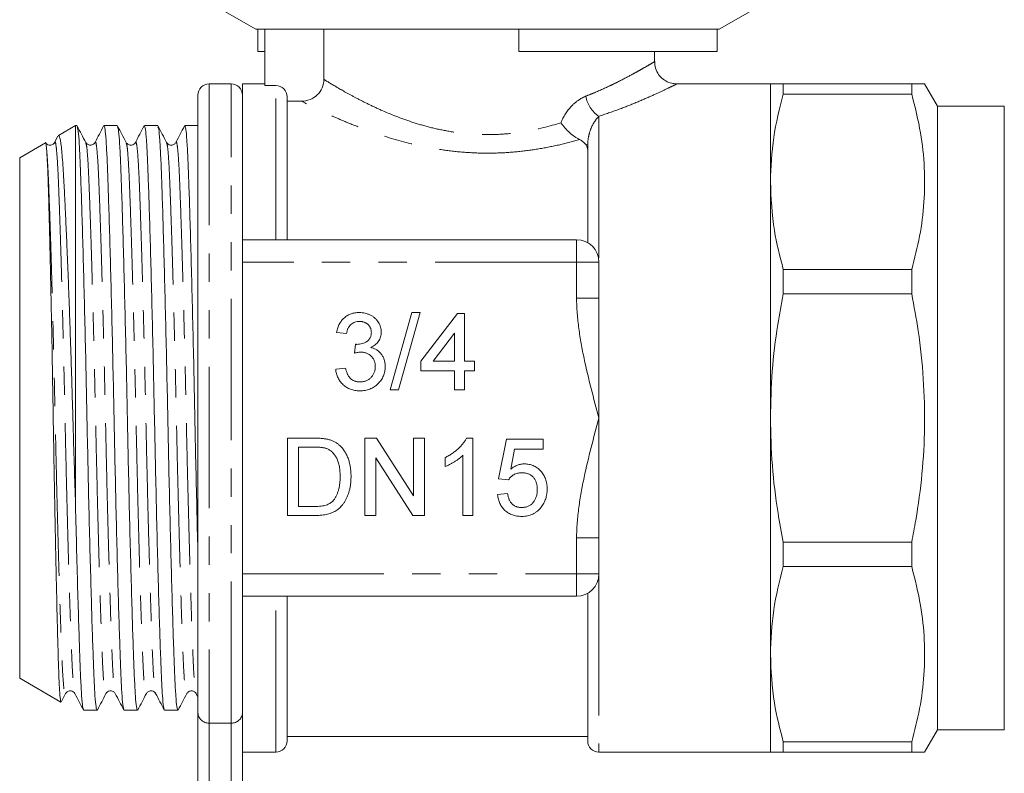
# Model space of a CAD drawing. Units: millimetres. Extents: x 179 to 228, y 95 to 287.
# Drawn here: x 183 to 228, y 233 to 267 of the extents above; entities that cross this region are included whole.
import ezdxf

# ---------------------------------------------------------------- set-up
doc = ezdxf.new("R2010")
doc.units = ezdxf.units.MM
doc.linetypes.add('PHANTOM', pattern=[12.7, 6.35, -1.27, 1.27, -1.27, 1.27, -1.27])

msp = doc.modelspace()

# ---------------------------------------------------------------- linework, layer by layer
at = {"color": 7, "linetype": 'Continuous', "lineweight": 15}
for p, q in [((192.409, 267.482), (193.909, 266.616)), ((214.709, 266.616), (216.209, 267.482)), ((205.709, 266.616), (193.909, 266.616)), ((194.004, 265.616), (194.004, 266.616)), ((194.309, 264.091), (194.309, 266.616)), ((196.961, 264.371), (196.961, 266.616)), ((214.615, 266.616), (205.709, 266.616)), ((205.709, 265.616), (205.709, 266.616)), ((214.709, 266.616), (214.615, 266.616)), ((214.615, 265.616), (214.615, 266.616)), ((194.309, 265.616), (194.004, 265.616)), ((214.615, 265.616), (205.709, 265.616)), ((211.809, 265.166), (211.809, 265.616)), ((192.809, 264.166), (191.809, 264.166)), ((194.309, 264.166), (193.309, 264.166)), ((193.309, 257.166), (193.309, 264.166)), ((194.809, 264.091), (194.309, 264.091)), ((217.009, 264.166), (212.779, 264.166)), ((217.009, 259.772), (217.009, 264.166)), ((217.009, 264.166), (217.009, 234.166)), ((217.587, 263.709), (217.587, 264.166)), ((217.587, 264.166), (223.355, 264.166)), ((223.355, 263.709), (223.355, 264.166)), ((224.509, 263.166), (223.932, 264.166)), ((191.309, 235.927), (191.309, 263.666)), ((195.309, 263.588), (195.309, 257.166)), ((223.355, 263.709), (217.587, 263.709)), ((195.309, 263.387), (195.962, 263.387)), ((227.509, 263.166), (224.509, 263.166)), ((224.509, 249.166), (224.509, 263.166)), ((227.509, 263.166), (227.509, 235.166)), ((185.809, 262.291), (185.047, 261.85)), ((185.877, 262.291), (185.809, 262.291)), ((185.809, 245.521), (185.809, 262.291)), ((187.691, 262.291), (187.091, 262.291)), ((189.505, 262.291), (188.905, 262.291)), ((191.309, 262.291), (190.719, 262.291)), ((185.025, 261.82), (184.878, 261.538)), ((185.045, 261.849), (185.03, 261.817)), ((184.467, 261.516), (183.309, 260.847)), ((188.505, 261.501), (188.507, 261.508)), ((208.809, 257.032), (208.809, 261.423)), ((183.309, 249.166), (183.309, 260.847)), ((217.009, 249.166), (217.009, 259.772)), ((193.309, 257.166), (208.309, 257.166)), ((193.309, 257.166), (193.309, 256.166)), ((193.309, 256.166), (193.309, 242.166)), ((209.309, 256.166), (209.309, 254.551)), ((217.587, 255.835), (223.355, 255.835)), ((217.587, 254.734), (217.587, 255.835)), ((223.355, 254.734), (223.355, 255.835)), ((223.355, 254.734), (217.587, 254.734)), ((209.309, 254.551), (209.309, 249.166)), ((199.94, 250.431), (200.918, 253.9)), ((201.286, 253.9), (200.307, 250.431)), ((200.918, 253.9), (201.286, 253.9)), ((201.318, 251.721), (202.964, 253.856)), ((202.964, 253.856), (203.275, 253.856)), ((203.275, 253.856), (203.275, 251.721)), ((197.983, 252.966), (197.538, 253.011)), ((202.83, 252.97), (201.867, 251.721)), ((202.83, 251.721), (202.83, 252.97)), ((198.334, 252.077), (198.38, 252.477)), ((201.318, 251.276), (201.318, 251.721)), ((201.867, 251.721), (202.83, 251.721)), ((203.275, 251.721), (203.72, 251.721)), ((203.72, 251.721), (203.72, 251.276)), ((197.494, 251.365), (197.938, 251.41)), ((202.83, 251.276), (201.318, 251.276)), ((202.83, 250.431), (202.83, 251.276)), ((203.72, 251.276), (203.275, 251.276)), ((203.275, 251.276), (203.275, 250.431)), ((200.307, 250.431), (199.94, 250.431)), ((203.275, 250.431), (202.83, 250.431)), ((183.309, 237.484), (183.309, 249.166)), ((209.309, 249.166), (209.309, 243.781)), ((217.009, 238.559), (217.009, 249.166)), ((224.509, 235.166), (224.509, 249.166)), ((195.337, 248.261), (196.523, 248.261)), ((195.337, 244.792), (195.337, 248.261)), ((198.806, 248.261), (199.323, 248.261)), ((198.806, 244.792), (198.806, 248.261)), ((199.323, 248.261), (200.985, 245.672)), ((200.985, 248.261), (201.474, 248.261)), ((200.985, 245.672), (200.985, 248.261)), ((201.474, 248.261), (201.474, 244.792)), ((203.367, 248.261), (203.653, 248.261)), ((203.653, 248.261), (203.653, 244.792)), ((204.809, 246.437), (205.165, 248.216)), ((205.165, 248.216), (206.811, 248.216)), ((206.811, 248.216), (206.811, 247.771)), ((196.529, 247.86), (195.826, 247.86)), ((195.826, 247.86), (195.826, 245.192)), ((205.529, 247.771), (205.352, 246.873)), ((206.811, 247.771), (205.529, 247.771)), ((200.957, 244.792), (199.295, 247.38)), ((199.295, 247.38), (199.295, 244.792)), ((202.408, 246.983), (202.408, 247.393)), ((203.208, 244.792), (203.208, 247.495)), ((205.254, 246.393), (204.809, 246.437)), ((204.765, 245.726), (205.21, 245.77)), ((195.826, 245.192), (196.541, 245.192)), ((196.579, 244.792), (195.337, 244.792)), ((199.295, 244.792), (198.806, 244.792)), ((201.474, 244.792), (200.957, 244.792)), ((203.653, 244.792), (203.208, 244.792)), ((209.309, 243.781), (209.309, 242.166)), ((217.587, 243.598), (223.355, 243.598)), ((217.587, 242.496), (217.587, 243.598)), ((223.355, 242.496), (223.355, 243.598)), ((223.355, 242.496), (217.587, 242.496)), ((193.309, 242.166), (193.309, 241.166)), ((208.309, 241.166), (193.309, 241.166)), ((193.309, 234.827), (193.309, 241.166)), ((195.309, 241.166), (195.309, 234.666)), ((208.809, 234.666), (208.809, 241.3)), ((217.009, 234.166), (217.009, 238.559)), ((183.309, 237.484), (185.163, 236.414)), ((185.179, 236.43), (185.369, 236.795)), ((187.598, 236.829), (187.6, 236.824)), ((189.412, 236.83), (189.414, 236.824)), ((191.228, 236.793), (191.309, 236.636)), ((186.184, 236.041), (186.784, 236.041)), ((187.998, 236.041), (188.598, 236.041)), ((189.812, 236.041), (190.412, 236.041)), ((191.309, 231.818), (191.309, 235.927)), ((223.932, 234.166), (224.509, 235.166)), ((224.509, 235.166), (227.509, 235.166)), ((193.309, 234.827), (193.309, 231.818)), ((195.309, 234.866), (208.809, 234.866)), ((217.587, 234.622), (223.355, 234.622)), ((217.587, 234.166), (217.587, 234.622)), ((223.355, 234.166), (223.355, 234.622)), ((193.309, 234.166), (194.809, 234.166)), ((209.309, 234.166), (217.009, 234.166)), ((223.355, 234.166), (217.587, 234.166))]:
    msp.add_line(p, q, dxfattribs=at)
at = {"color": 8, "linetype": 'PHANTOM', "lineweight": 0}
for p, q in [((191.809, 264.166), (191.809, 235.47)), ((192.809, 235.47), (192.809, 264.166)), ((194.809, 257.166), (194.809, 264.091)), ((209.309, 262.711), (209.309, 256.166)), ((208.734, 261.423), (208.809, 261.423)), ((208.309, 256.166), (208.309, 257.166)), ((208.309, 256.166), (193.309, 256.166)), ((208.309, 254.551), (208.309, 256.166)), ((209.309, 256.166), (208.309, 256.166)), ((209.309, 254.551), (208.309, 254.551)), ((208.309, 242.166), (208.309, 243.781)), ((209.309, 243.781), (208.309, 243.781)), ((193.309, 242.166), (208.309, 242.166)), ((208.309, 241.166), (208.309, 242.166)), ((208.309, 242.166), (209.309, 242.166)), ((209.309, 242.166), (209.309, 234.166)), ((194.809, 234.166), (194.809, 241.166)), ((191.809, 235.47), (192.809, 235.47)), ((191.809, 235.47), (191.809, 231.818)), ((192.809, 231.818), (192.809, 235.47))]:
    msp.add_line(p, q, dxfattribs=at)
at = {"color": 7, "linetype": 'Continuous', "lineweight": 15}
for centre, radius, start, end in [((191.809, 263.666), 0.5, 90, 180), ((192.809, 263.666), 0.5, 0, 90), ((208.309, 256.166), 1, 0, 90), ((208.309, 242.166), 1, 270, 0), ((194.809, 234.666), 0.5, 270, 0), ((209.309, 234.666), 0.5, 180, 270)]:
    msp.add_arc(centre, radius, start, end, dxfattribs=at)
at = {"color": 8, "linetype": 'PHANTOM', "lineweight": 0}
for centre, radius, start, end in [((210.082, 263.857), 1.383, 190.1411, 236.0205), ((191.789, 235.95), 0.48, 182.7214, 272.4846), ((192.83, 235.95), 0.48, 267.5154, 357.2786)]:
    msp.add_arc(centre, radius, start, end, dxfattribs=at)
for points, knots in [([(208.721, 263.614), (208.851, 263.666), (209.242, 263.823), (209.717, 264.04), (210.281, 264.313), (210.693, 264.529), (211.049, 264.725), (211.352, 264.895), (211.638, 265.063), (211.778, 265.147), (211.818, 265.171), (211.809, 265.166), (211.809, 265.166)], [0, 0, 0, 0, 0.070591, 0.213093, 0.285086, 0.443796, 0.524098, 0.605363, 0.759256, 0.916407, 0.999875, 1, 1, 1, 1]), ([(196.961, 264.371), (197.078, 264.298), (197.26, 264.186), (197.617, 263.977), (197.751, 263.899), (198.044, 263.734), (198.202, 263.647), (198.542, 263.467), (198.723, 263.374), (199.11, 263.185), (199.315, 263.088), (199.956, 262.803), (200.418, 262.619), (201.171, 262.372), (201.434, 262.295), (201.97, 262.157), (202.244, 262.097), (202.804, 261.997), (203.093, 261.958), (203.676, 261.903), (204.258, 261.875), (204.841, 261.897), (205.423, 261.946), (205.714, 261.983), (206.557, 262.125), (207.091, 262.26), (207.602, 262.423)], [0, 0, 0, 0, 0.125, 0.125, 0.1875, 0.1875, 0.25, 0.25, 0.3125, 0.3125, 0.375, 0.375, 0.5, 0.5, 0.5625, 0.5625, 0.625, 0.625, 0.6875, 0.6875, 0.75, 0.8125, 0.8125, 0.875, 0.875, 1, 1, 1, 1]), ([(212.779, 264.151), (212.786, 264.154), (212.804, 264.163), (212.608, 264.066), (212.233, 263.884), (211.668, 263.622), (210.973, 263.323), (210.185, 263.008), (209.603, 262.811), (209.309, 262.711)], [0, 0, 0, 0, 0.082719, 0.234728, 0.3914, 0.549411, 0.711405, 0.854541, 1, 1, 1, 1]), ([(207.602, 262.423), (207.717, 262.7), (207.878, 262.951), (208.166, 263.259), (208.271, 263.351), (208.489, 263.505), (208.603, 263.568), (208.721, 263.614)], [0, 0, 0, 0, 0.5, 0.5, 0.75, 0.75, 1, 1, 1, 1]), ([(208.443, 261.668), (208.155, 261.585), (207.855, 261.506), (207.245, 261.365), (206.933, 261.303), (206.298, 261.197), (205.974, 261.153), (205.312, 261.089), (204.978, 261.068), (204.313, 261.052), (203.981, 261.056), (203.317, 261.088), (202.982, 261.117), (202.328, 261.195), (202.008, 261.245), (201.379, 261.364), (201.069, 261.433), (200.168, 261.658), (199.611, 261.833), (198.834, 262.108), (198.584, 262.203), (198.11, 262.391), (197.888, 262.484), (197.47, 262.664), (197.276, 262.751), (196.916, 262.917), (196.751, 262.996), (196.315, 263.207), (196.097, 263.318), (195.962, 263.387)], [0, 0, 0, 0, 0.0625, 0.0625, 0.125, 0.125, 0.1875, 0.1875, 0.25, 0.25, 0.3125, 0.3125, 0.375, 0.375, 0.4375, 0.4375, 0.5, 0.5, 0.625, 0.625, 0.6875, 0.6875, 0.75, 0.75, 0.8125, 0.8125, 0.875, 0.875, 1, 1, 1, 1]), ([(209.309, 262.711), (209.179, 262.584), (209.055, 262.402), (208.917, 262.071), (208.88, 261.952), (208.826, 261.698), (208.809, 261.564), (208.809, 261.423)], [0, 0, 0, 0, 0.5, 0.5, 0.75, 0.75, 1, 1, 1, 1]), ([(184.878, 261.507), (184.883, 261.524), (184.903, 261.605), (184.94, 261.43), (184.986, 260.985), (185.03, 260.239), (185.07, 259.243), (185.114, 257.993), (185.162, 256.5), (185.21, 254.806), (185.258, 252.976), (185.304, 251.082), (185.345, 249.171), (185.386, 247.26), (185.432, 245.366), (185.48, 243.535), (185.529, 241.84), (185.576, 240.345), (185.62, 239.096), (185.661, 238.095), (185.704, 237.36), (185.746, 236.907), (185.774, 236.848), (185.786, 236.823)], [0, 0, 0, 0, 0.013933, 0.06497, 0.11536, 0.164502, 0.212734, 0.262353, 0.313029, 0.364139, 0.415031, 0.465068, 0.513675, 0.562282, 0.612319, 0.663211, 0.714322, 0.764997, 0.814617, 0.862849, 0.911991, 0.96238, 1, 1, 1, 1]), ([(186.276, 261.504), (186.288, 261.48), (186.315, 261.421), (186.357, 260.971), (186.4, 260.237), (186.44, 259.236), (186.485, 257.986), (186.532, 256.491), (186.581, 254.797), (186.629, 252.966), (186.674, 251.071), (186.716, 249.161), (186.757, 247.25), (186.803, 245.356), (186.851, 243.525), (186.899, 241.832), (186.946, 240.338), (186.991, 239.089), (187.031, 238.093), (187.074, 237.347), (187.121, 236.901), (187.158, 236.727), (187.178, 236.809), (187.183, 236.827)], [0, 0, 0, 0, 0.036337, 0.086752, 0.135918, 0.184173, 0.233817, 0.284518, 0.335653, 0.38657, 0.436632, 0.485263, 0.533894, 0.583955, 0.634872, 0.686007, 0.736708, 0.786352, 0.834607, 0.883774, 0.934188, 0.98525, 1, 1, 1, 1]), ([(186.692, 261.507), (186.697, 261.524), (186.717, 261.605), (186.754, 261.43), (186.8, 260.985), (186.844, 260.239), (186.884, 259.243), (186.928, 257.993), (186.976, 256.5), (187.024, 254.806), (187.072, 252.976), (187.118, 251.082), (187.159, 249.171), (187.2, 247.26), (187.246, 245.366), (187.294, 243.535), (187.343, 241.84), (187.39, 240.345), (187.434, 239.096), (187.475, 238.095), (187.518, 237.361), (187.56, 236.912), (187.587, 236.853), (187.598, 236.829)], [0, 0, 0, 0, 0.013899, 0.065033, 0.115517, 0.164752, 0.213075, 0.262788, 0.313559, 0.364766, 0.415754, 0.465885, 0.514584, 0.563282, 0.613413, 0.664401, 0.715608, 0.766379, 0.816092, 0.864415, 0.91365, 0.964134, 1, 1, 1, 1]), ([(188.09, 261.504), (188.102, 261.48), (188.129, 261.421), (188.171, 260.971), (188.214, 260.237), (188.254, 259.236), (188.299, 257.986), (188.346, 256.491), (188.395, 254.797), (188.443, 252.966), (188.488, 251.071), (188.53, 249.161), (188.571, 247.25), (188.617, 245.356), (188.665, 243.525), (188.713, 241.832), (188.76, 240.338), (188.805, 239.089), (188.845, 238.093), (188.888, 237.347), (188.935, 236.901), (188.972, 236.727), (188.992, 236.809), (188.997, 236.827)], [0, 0, 0, 0, 0.0363398, 0.0867542, 0.1359205, 0.1841762, 0.2338205, 0.284521, 0.3356567, 0.3865738, 0.4366353, 0.4852664, 0.5338975, 0.5839589, 0.6348761, 0.6860118, 0.7367123, 0.7863566, 0.8346122, 0.8837785, 0.934193, 0.9852556, 1, 1, 1, 1]), ([(188.507, 261.508), (188.511, 261.525), (188.531, 261.605), (188.568, 261.43), (188.614, 260.985), (188.658, 260.239), (188.698, 259.243), (188.742, 257.993), (188.79, 256.5), (188.838, 254.806), (188.886, 252.976), (188.932, 251.082), (188.973, 249.171), (189.014, 247.26), (189.06, 245.366), (189.108, 243.535), (189.157, 241.84), (189.204, 240.345), (189.248, 239.096), (189.289, 238.095), (189.332, 237.361), (189.373, 236.912), (189.401, 236.854), (189.412, 236.83)], [0, 0, 0, 0, 0.0135896, 0.0647512, 0.1152634, 0.164525, 0.2128742, 0.2626147, 0.3134135, 0.3646483, 0.4156641, 0.4658226, 0.514548, 0.5632734, 0.6134319, 0.6644477, 0.7156825, 0.7664813, 0.8162218, 0.864571, 0.9138326, 0.9643448, 1, 1, 1, 1]), ([(189.904, 261.504), (189.916, 261.48), (189.943, 261.421), (189.985, 260.971), (190.028, 260.237), (190.068, 259.236), (190.113, 257.986), (190.16, 256.491), (190.209, 254.797), (190.257, 252.966), (190.302, 251.071), (190.344, 249.161), (190.385, 247.25), (190.431, 245.356), (190.479, 243.525), (190.527, 241.832), (190.574, 240.338), (190.619, 239.089), (190.659, 238.093), (190.702, 237.347), (190.749, 236.901), (190.786, 236.727), (190.806, 236.809), (190.811, 236.827)], [0, 0, 0, 0, 0.036347, 0.086761, 0.135928, 0.184183, 0.233828, 0.284528, 0.335664, 0.386581, 0.436643, 0.485274, 0.533905, 0.583967, 0.634884, 0.68602, 0.73672, 0.786365, 0.83462, 0.883787, 0.934201, 0.985264, 1, 1, 1, 1]), ([(190.32, 261.505), (190.324, 261.523), (190.345, 261.605), (190.382, 261.431), (190.428, 260.985), (190.472, 260.239), (190.512, 259.243), (190.556, 257.993), (190.604, 256.5), (190.652, 254.806), (190.7, 252.976), (190.746, 251.082), (190.787, 249.171), (190.828, 247.26), (190.874, 245.366), (190.922, 243.535), (190.971, 241.84), (191.018, 240.345), (191.062, 239.096), (191.103, 238.095), (191.146, 237.36), (191.188, 236.908), (191.216, 236.849), (191.228, 236.824)], [0, 0, 0, 0, 0.014563, 0.065581, 0.115953, 0.165077, 0.213292, 0.262893, 0.313551, 0.364643, 0.415516, 0.465535, 0.514124, 0.562714, 0.612733, 0.663606, 0.714698, 0.765355, 0.814957, 0.863172, 0.912296, 0.962667, 1, 1, 1, 1]), ([(184.527, 261.122), (184.544, 260.9), (184.577, 260.461), (184.621, 259.371), (184.669, 258.043), (184.718, 256.491), (184.767, 254.797), (184.815, 252.966), (184.86, 251.071), (184.902, 249.161), (184.943, 247.25), (184.989, 245.356), (185.037, 243.525), (185.085, 241.832), (185.132, 240.338), (185.177, 239.089), (185.217, 238.093), (185.26, 237.347), (185.307, 236.901), (185.344, 236.727), (185.364, 236.809), (185.369, 236.827)], [0, 0, 0, 0, 0.059507, 0.117427, 0.176903, 0.231373, 0.28631, 0.341013, 0.394796, 0.447043, 0.499289, 0.553072, 0.607775, 0.662712, 0.717182, 0.770517, 0.82236, 0.875182, 0.929344, 0.984203, 1, 1, 1, 1]), ([(208.309, 254.551), (208.309, 254.092), (208.349, 253.636), (208.469, 252.729), (208.552, 252.278), (208.836, 250.934), (209.073, 250.049), (209.309, 249.166)], [0, 0, 0, 0, 0.25, 0.25, 0.5, 0.5, 1, 1, 1, 1]), ([(208.309, 243.781), (208.309, 244.24), (208.349, 244.695), (208.469, 245.602), (208.552, 246.054), (208.836, 247.397), (209.073, 248.283), (209.309, 249.166)], [0, 0, 0, 0, 0.25, 0.25, 0.5, 0.5, 1, 1, 1, 1])]:
    msp.add_open_spline(points, degree=3, knots=knots, dxfattribs=at)
at = {"color": 7, "linetype": 'Continuous', "lineweight": 15}
for points, knots in [([(212.781, 264.169), (212.714, 264.173), (212.55, 264.185), (212.306, 264.286), (212.072, 264.467), (211.9, 264.716), (211.813, 264.962), (211.816, 265.116), (211.817, 265.166)], [0, 0, 0, 0, 0.131527, 0.319754, 0.504952, 0.700856, 0.904029, 1, 1, 1, 1]), ([(195.962, 263.387), (196.093, 263.387), (196.222, 263.412), (196.463, 263.508), (196.574, 263.58), (196.76, 263.761), (196.834, 263.871), (196.935, 264.11), (196.961, 264.24), (196.961, 264.371)], [0, 0, 0, 0, 0.25, 0.25, 0.5, 0.5, 0.75, 0.75, 1, 1, 1, 1]), ([(194.809, 264.091), (194.941, 264.091), (195.071, 264.036), (195.255, 263.85), (195.309, 263.72), (195.309, 263.588)], [0, 0, 0, 0, 0.5, 0.5, 1, 1, 1, 1]), ([(217.009, 264.166), (217.026, 264.166), (217.06, 264.166), (217.286, 264.166), (217.501, 264.166), (217.587, 264.166)], [0, 0, 0, 0, 0.374284, 0.750869, 1, 1, 1, 1]), ([(223.355, 264.166), (223.456, 264.166), (223.685, 264.166), (223.895, 264.166), (223.913, 264.166), (223.922, 264.166)], [0, 0, 0, 0, 0.299053, 0.67405, 1, 1, 1, 1]), ([(217.587, 263.709), (217.422, 263.061), (217.09, 261.759), (217.036, 260.437), (217.009, 259.772)], [0, 0, 0, 0, 0.497625, 1, 1, 1, 1]), ([(223.355, 255.835), (223.482, 256.333), (223.739, 257.331), (223.929, 258.859), (223.946, 260.407), (223.778, 262.034), (223.501, 263.129), (223.355, 263.709)], [0, 0, 0, 0, 0.191298, 0.383614, 0.579562, 0.776894, 1, 1, 1, 1]), ([(186.276, 261.537), (186.212, 261.66), (186.083, 261.907), (185.954, 262.154), (185.89, 262.278)], [0, 0, 0, 0, 0.499982, 1, 1, 1, 1]), ([(185.89, 262.245), (185.902, 262.218), (185.929, 262.155), (185.972, 261.674), (186.015, 260.895), (186.055, 259.833), (186.1, 258.507), (186.147, 256.922), (186.195, 255.126), (186.243, 253.185), (186.289, 251.176), (186.33, 249.151), (186.372, 247.127), (186.417, 245.119), (186.465, 243.18), (186.514, 241.386), (186.561, 239.804), (186.606, 238.482), (186.646, 237.425), (186.689, 236.645), (186.735, 236.137), (186.767, 236.074), (186.784, 236.042)], [0, 0, 0, 0, 0.037834, 0.088971, 0.138843, 0.18779, 0.238146, 0.289573, 0.341442, 0.393088, 0.443867, 0.493196, 0.542524, 0.593303, 0.64495, 0.696818, 0.748245, 0.798601, 0.847549, 0.89742, 0.948557, 1, 1, 1, 1]), ([(187.079, 262.279), (187.014, 262.156), (186.885, 261.909), (186.757, 261.662), (186.692, 261.538)], [0, 0, 0, 0, 0.500016, 1, 1, 1, 1]), ([(187.984, 236.089), (187.973, 236.115), (187.945, 236.178), (187.903, 236.657), (187.86, 237.437), (187.82, 238.499), (187.775, 239.824), (187.728, 241.409), (187.679, 243.206), (187.632, 245.147), (187.586, 247.155), (187.544, 249.18), (187.503, 251.205), (187.457, 253.212), (187.409, 255.151), (187.361, 256.945), (187.314, 258.527), (187.269, 259.85), (187.229, 260.907), (187.186, 261.686), (187.139, 262.195), (187.107, 262.258), (187.091, 262.29)], [0, 0, 0, 0, 0.037272, 0.088439, 0.138339, 0.187315, 0.237701, 0.289158, 0.341057, 0.392734, 0.443542, 0.492899, 0.542256, 0.593065, 0.644742, 0.696641, 0.748098, 0.798483, 0.84746, 0.89736, 0.948527, 1, 1, 1, 1]), ([(188.09, 261.537), (188.026, 261.66), (187.897, 261.907), (187.768, 262.154), (187.704, 262.278)], [0, 0, 0, 0, 0.499982, 1, 1, 1, 1]), ([(187.704, 262.245), (187.716, 262.218), (187.743, 262.155), (187.786, 261.674), (187.829, 260.895), (187.869, 259.833), (187.914, 258.507), (187.961, 256.922), (188.009, 255.126), (188.057, 253.185), (188.103, 251.176), (188.144, 249.151), (188.186, 247.127), (188.231, 245.119), (188.279, 243.18), (188.328, 241.386), (188.375, 239.804), (188.42, 238.482), (188.46, 237.425), (188.503, 236.645), (188.549, 236.137), (188.581, 236.074), (188.598, 236.042)], [0, 0, 0, 0, 0.037837, 0.088974, 0.138844, 0.187792, 0.238148, 0.289575, 0.341443, 0.39309, 0.443869, 0.493197, 0.542525, 0.593304, 0.644951, 0.696819, 0.748246, 0.798602, 0.847549, 0.89742, 0.948557, 1, 1, 1, 1]), ([(188.891, 262.276), (188.826, 262.152), (188.698, 261.905), (188.569, 261.658), (188.504, 261.535)], [0, 0, 0, 0, 0.500018, 1, 1, 1, 1]), ([(189.798, 236.089), (189.787, 236.116), (189.759, 236.179), (189.717, 236.657), (189.674, 237.437), (189.634, 238.499), (189.589, 239.824), (189.542, 241.409), (189.493, 243.206), (189.446, 245.147), (189.4, 247.155), (189.358, 249.18), (189.317, 251.205), (189.271, 253.212), (189.223, 255.151), (189.175, 256.945), (189.128, 258.527), (189.083, 259.85), (189.043, 260.907), (189, 261.686), (188.953, 262.195), (188.921, 262.258), (188.905, 262.29)], [0, 0, 0, 0, 0.037136, 0.08831, 0.138217, 0.1872, 0.237593, 0.289057, 0.340963, 0.392648, 0.443464, 0.492828, 0.542192, 0.593008, 0.644692, 0.696598, 0.748063, 0.798455, 0.847438, 0.897345, 0.948519, 1, 1, 1, 1]), ([(189.904, 261.537), (189.84, 261.66), (189.711, 261.907), (189.582, 262.154), (189.518, 262.278)], [0, 0, 0, 0, 0.499982, 1, 1, 1, 1]), ([(189.518, 262.245), (189.53, 262.218), (189.557, 262.155), (189.6, 261.674), (189.643, 260.895), (189.683, 259.833), (189.728, 258.507), (189.775, 256.922), (189.823, 255.126), (189.871, 253.185), (189.917, 251.176), (189.958, 249.151), (190, 247.127), (190.045, 245.119), (190.093, 243.18), (190.142, 241.386), (190.189, 239.804), (190.234, 238.482), (190.274, 237.425), (190.317, 236.645), (190.363, 236.137), (190.395, 236.074), (190.412, 236.042)], [0, 0, 0, 0, 0.037843, 0.08898, 0.13885, 0.187798, 0.238153, 0.28958, 0.341448, 0.393094, 0.443872, 0.4932, 0.542528, 0.593307, 0.644953, 0.696821, 0.748248, 0.798603, 0.84755, 0.897421, 0.948557, 1, 1, 1, 1]), ([(190.706, 262.278), (190.642, 262.155), (190.513, 261.908), (190.384, 261.661), (190.32, 261.537)], [0, 0, 0, 0, 0.50002, 1, 1, 1, 1]), ([(191.309, 243.16), (191.309, 243.185), (191.292, 243.805), (191.26, 245.159), (191.214, 247.152), (191.172, 249.181), (191.131, 251.205), (191.085, 253.212), (191.037, 255.151), (190.989, 256.945), (190.942, 258.527), (190.897, 259.85), (190.857, 260.907), (190.814, 261.686), (190.767, 262.195), (190.735, 262.258), (190.719, 262.29)], [0, 0, 0, 0, 0.003231, 0.081402, 0.158259, 0.232921, 0.307582, 0.384439, 0.46261, 0.541116, 0.618954, 0.695171, 0.769256, 0.844739, 0.922138, 1, 1, 1, 1]), ([(207.602, 262.423), (207.711, 262.266), (207.848, 262.109), (208.14, 261.847), (208.301, 261.736), (208.443, 261.668)], [0, 0, 0, 0, 0.5, 0.5, 1, 1, 1, 1]), ([(185.809, 245.521), (185.792, 246.06), (185.757, 247.143), (185.713, 248.615), (185.676, 249.893), (185.643, 250.974), (185.609, 252.053), (185.573, 253.107), (185.538, 254.124), (185.502, 255.102), (185.465, 256.047), (185.428, 256.939), (185.392, 257.767), (185.357, 258.531), (185.322, 259.235), (185.288, 259.864), (185.256, 260.412), (185.223, 260.876), (185.189, 261.258), (185.153, 261.547), (185.117, 261.742), (185.083, 261.85), (185.059, 261.848), (185.048, 261.847)], [0, 0, 0, 0, 0.069288, 0.139413, 0.18434, 0.229579, 0.275802, 0.322367, 0.367275, 0.412495, 0.458702, 0.505249, 0.55009, 0.595242, 0.641377, 0.68785, 0.732688, 0.778183, 0.824016, 0.870541, 0.914673, 0.959438, 1, 1, 1, 1]), ([(208.734, 261.423), (208.702, 261.47), (208.663, 261.514), (208.569, 261.596), (208.512, 261.635), (208.443, 261.668)], [0, 0, 0, 0, 0.5, 0.5, 1, 1, 1, 1]), ([(184.878, 261.537), (184.851, 261.5), (184.799, 261.43), (184.58, 261.398), (184.508, 261.483), (184.462, 261.537)], [0, 0, 0, 0, 0.28048, 0.545901, 1, 1, 1, 1]), ([(184.478, 261.507), (184.479, 261.507), (184.484, 261.505), (184.496, 261.444), (184.511, 261.324), (184.522, 261.189), (184.527, 261.122)], [0, 0, 0, 0, 0.05905, 0.369142, 0.683792, 1, 1, 1, 1]), ([(186.692, 261.537), (186.671, 261.507), (186.628, 261.447), (186.484, 261.4), (186.339, 261.447), (186.297, 261.507), (186.276, 261.537)], [0, 0, 0, 0, 0.24699, 0.5, 0.75301, 1, 1, 1, 1]), ([(188.506, 261.537), (188.46, 261.483), (188.387, 261.398), (188.169, 261.43), (188.117, 261.5), (188.09, 261.537)], [0, 0, 0, 0, 0.4543483, 0.7197089, 1, 1, 1, 1]), ([(190.32, 261.537), (190.293, 261.5), (190.241, 261.43), (190.023, 261.398), (189.95, 261.483), (189.904, 261.537)], [0, 0, 0, 0, 0.280531, 0.545967, 1, 1, 1, 1]), ([(184.527, 261.122), (184.537, 260.962), (184.557, 260.641), (184.587, 259.831), (184.614, 258.913), (184.639, 257.973), (184.664, 256.948), (184.69, 255.805), (184.717, 254.572), (184.742, 253.287), (184.768, 251.935), (184.792, 250.549), (184.815, 249.149), (184.838, 247.74), (184.863, 246.357), (184.888, 244.993), (184.914, 243.675), (184.94, 242.436), (184.966, 241.259), (184.992, 240.187), (185.016, 239.246), (185.04, 238.398), (185.062, 237.698), (185.087, 237.16), (185.112, 236.729), (185.137, 236.49), (185.157, 236.402), (185.164, 236.414), (185.164, 236.414)], [0, 0, 0, 0, 0.045863, 0.092361, 0.14994, 0.179166, 0.208817, 0.266396, 0.295622, 0.325274, 0.382855, 0.412082, 0.441735, 0.499307, 0.52852, 0.55815, 0.616298, 0.645812, 0.675756, 0.733955, 0.763496, 0.793468, 0.851661, 0.881191, 0.911144, 0.969836, 0.999626, 1, 1, 1, 1]), ([(217.009, 259.772), (217.042, 259.04), (217.101, 257.717), (217.437, 256.416), (217.587, 255.835)], [0, 0, 0, 0, 0.553816, 1, 1, 1, 1]), ([(217.587, 254.734), (217.501, 254.276), (217.287, 253.131), (217.06, 251.273), (217.026, 249.869), (217.009, 249.166)], [0, 0, 0, 0, 0.249131, 0.623471, 1, 1, 1, 1]), ([(223.355, 243.598), (223.417, 243.923), (223.611, 244.936), (223.838, 246.66), (223.959, 248.783), (223.9, 250.931), (223.691, 252.923), (223.457, 254.184), (223.355, 254.734)], [0, 0, 0, 0, 0.088516, 0.276092, 0.464733, 0.656961, 0.85046, 1, 1, 1, 1]), ([(197.538, 253.011), (197.545, 253.045), (197.559, 253.113), (197.587, 253.21), (197.62, 253.301), (197.661, 253.387), (197.707, 253.466), (197.759, 253.54), (197.818, 253.607), (197.882, 253.668), (197.951, 253.723), (198.025, 253.771), (198.103, 253.811), (198.185, 253.843), (198.271, 253.869), (198.361, 253.887), (198.456, 253.899), (198.52, 253.9), (198.553, 253.9)], [0, 0, 0, 0, 0.071036, 0.139343, 0.204958, 0.268332, 0.330129, 0.390664, 0.450861, 0.510587, 0.570374, 0.629455, 0.687994, 0.747581, 0.807839, 0.870034, 0.93381, 1, 1, 1, 1]), ([(198.553, 253.9), (198.598, 253.899), (198.687, 253.896), (198.818, 253.873), (198.943, 253.835), (199.061, 253.783), (199.171, 253.719), (199.268, 253.643), (199.351, 253.555), (199.418, 253.457), (199.472, 253.353), (199.511, 253.245), (199.535, 253.132), (199.538, 253.056), (199.539, 253.018)], [0, 0, 0, 0, 0.092054, 0.181008, 0.26913, 0.357137, 0.443549, 0.526433, 0.607453, 0.688385, 0.767854, 0.845531, 0.922529, 1, 1, 1, 1]), ([(198.567, 253.5), (198.529, 253.498), (198.457, 253.496), (198.355, 253.47), (198.261, 253.428), (198.192, 253.379), (198.143, 253.332), (198.11, 253.292), (198.08, 253.248), (198.053, 253.199), (198.031, 253.147), (198.01, 253.091), (197.994, 253.03), (197.987, 252.988), (197.983, 252.966)], [0, 0, 0, 0, 0.127797, 0.246795, 0.362284, 0.477652, 0.536237, 0.59559, 0.656344, 0.719085, 0.784349, 0.852876, 0.924551, 1, 1, 1, 1]), ([(199.095, 253.004), (199.094, 253.021), (199.094, 253.056), (199.087, 253.106), (199.075, 253.154), (199.059, 253.2), (199.038, 253.243), (199.012, 253.284), (198.982, 253.324), (198.947, 253.359), (198.909, 253.393), (198.868, 253.421), (198.825, 253.446), (198.778, 253.465), (198.729, 253.481), (198.677, 253.492), (198.623, 253.499), (198.586, 253.5), (198.567, 253.5)], [0, 0, 0, 0, 0.065093, 0.127304, 0.188122, 0.247131, 0.306077, 0.365678, 0.426103, 0.487841, 0.550317, 0.611805, 0.672737, 0.734883, 0.79768, 0.862475, 0.929775, 1, 1, 1, 1]), ([(198.444, 252.472), (198.485, 252.474), (198.565, 252.477), (198.682, 252.502), (198.793, 252.542), (198.879, 252.59), (198.942, 252.635), (198.982, 252.676), (199.018, 252.719), (199.045, 252.768), (199.069, 252.821), (199.083, 252.878), (199.094, 252.939), (199.094, 252.982), (199.095, 253.004)], [0, 0, 0, 0, 0.129789, 0.254605, 0.378435, 0.50292, 0.565018, 0.624848, 0.683448, 0.742765, 0.802757, 0.86522, 0.930779, 1, 1, 1, 1]), ([(199.539, 253.018), (199.538, 252.982), (199.535, 252.911), (199.512, 252.807), (199.474, 252.709), (199.422, 252.615), (199.355, 252.529), (199.272, 252.452), (199.176, 252.384), (199.103, 252.349), (199.066, 252.33)], [0, 0, 0, 0, 0.1219512, 0.2407868, 0.3585499, 0.4790658, 0.6015185, 0.7275505, 0.8599321, 1, 1, 1, 1]), ([(198.38, 252.477), (198.392, 252.476), (198.414, 252.473), (198.435, 252.473), (198.444, 252.472)], [0, 0, 0, 0, 0.566041, 1, 1, 1, 1]), ([(198.622, 252.124), (198.602, 252.124), (198.558, 252.122), (198.49, 252.112), (198.414, 252.098), (198.362, 252.084), (198.334, 252.077)], [0, 0, 0, 0, 0.209403, 0.444401, 0.708272, 1, 1, 1, 1]), ([(199.273, 251.479), (199.272, 251.502), (199.271, 251.546), (199.263, 251.612), (199.248, 251.675), (199.228, 251.735), (199.202, 251.791), (199.171, 251.845), (199.133, 251.895), (199.09, 251.942), (199.043, 251.985), (198.992, 252.022), (198.938, 252.054), (198.881, 252.079), (198.821, 252.1), (198.757, 252.114), (198.691, 252.123), (198.645, 252.124), (198.622, 252.124)], [0, 0, 0, 0, 0.067051, 0.13118, 0.193722, 0.254499, 0.314763, 0.375117, 0.436023, 0.498297, 0.560571, 0.621619, 0.681973, 0.742853, 0.804272, 0.867473, 0.932273, 1, 1, 1, 1]), ([(199.066, 252.33), (199.091, 252.324), (199.14, 252.312), (199.21, 252.286), (199.276, 252.256), (199.338, 252.223), (199.396, 252.183), (199.45, 252.139), (199.499, 252.089), (199.544, 252.036), (199.586, 251.978), (199.62, 251.916), (199.65, 251.852), (199.676, 251.783), (199.694, 251.711), (199.707, 251.635), (199.716, 251.556), (199.717, 251.502), (199.717, 251.475)], [0, 0, 0, 0, 0.065828, 0.128938, 0.190858, 0.251186, 0.310974, 0.37005, 0.429672, 0.489507, 0.549975, 0.610075, 0.670915, 0.732909, 0.796711, 0.861825, 0.929892, 1, 1, 1, 1]), ([(198.573, 250.387), (198.536, 250.388), (198.465, 250.389), (198.36, 250.403), (198.259, 250.423), (198.164, 250.454), (198.073, 250.491), (197.987, 250.539), (197.906, 250.594), (197.83, 250.658), (197.76, 250.729), (197.697, 250.805), (197.644, 250.886), (197.597, 250.972), (197.559, 251.063), (197.529, 251.159), (197.506, 251.261), (197.498, 251.33), (197.494, 251.365)], [0, 0, 0, 0, 0.067794, 0.133464, 0.196934, 0.258481, 0.319787, 0.380431, 0.44099, 0.502867, 0.564806, 0.625526, 0.685604, 0.746041, 0.807347, 0.869717, 0.93379, 1, 1, 1, 1]), ([(197.938, 251.41), (197.944, 251.383), (197.956, 251.331), (197.978, 251.257), (198.001, 251.189), (198.03, 251.127), (198.058, 251.069), (198.091, 251.018), (198.127, 250.973), (198.165, 250.933), (198.207, 250.898), (198.251, 250.868), (198.3, 250.843), (198.351, 250.823), (198.406, 250.807), (198.464, 250.795), (198.525, 250.788), (198.567, 250.788), (198.589, 250.787)], [0, 0, 0, 0, 0.082566, 0.15976, 0.233155, 0.301356, 0.365752, 0.426437, 0.484185, 0.539549, 0.593156, 0.647048, 0.701446, 0.757, 0.81384, 0.873058, 0.934963, 1, 1, 1, 1]), ([(199.717, 251.475), (199.716, 251.438), (199.715, 251.364), (199.699, 251.257), (199.673, 251.153), (199.638, 251.054), (199.592, 250.959), (199.536, 250.868), (199.469, 250.783), (199.394, 250.702), (199.311, 250.628), (199.222, 250.563), (199.127, 250.509), (199.026, 250.464), (198.921, 250.429), (198.81, 250.404), (198.693, 250.39), (198.613, 250.388), (198.573, 250.387)], [0, 0, 0, 0, 0.0635034, 0.1248046, 0.1849203, 0.2443762, 0.3037746, 0.3641326, 0.4253755, 0.488388, 0.5517433, 0.6138598, 0.6756404, 0.7377369, 0.8004171, 0.8646584, 0.9309845, 1, 1, 1, 1]), ([(198.589, 250.787), (198.614, 250.788), (198.663, 250.788), (198.735, 250.799), (198.804, 250.813), (198.868, 250.836), (198.928, 250.864), (198.985, 250.898), (199.038, 250.939), (199.087, 250.985), (199.13, 251.036), (199.168, 251.091), (199.2, 251.148), (199.227, 251.208), (199.247, 251.272), (199.262, 251.338), (199.271, 251.407), (199.272, 251.454), (199.273, 251.479)], [0, 0, 0, 0, 0.069461, 0.135658, 0.19962, 0.261651, 0.322053, 0.38234, 0.443223, 0.50493, 0.56682, 0.6276, 0.687476, 0.747351, 0.808174, 0.870133, 0.933721, 1, 1, 1, 1]), ([(217.009, 249.166), (217.027, 248.454), (217.062, 247.026), (217.292, 245.168), (217.505, 244.031), (217.587, 243.598)], [0, 0, 0, 0, 0.3808316, 0.7640834, 1, 1, 1, 1]), ([(196.523, 248.261), (196.556, 248.26), (196.619, 248.26), (196.71, 248.258), (196.796, 248.254), (196.875, 248.249), (196.949, 248.242), (197.017, 248.234), (197.079, 248.223), (197.117, 248.215), (197.136, 248.211)], [0, 0, 0, 0, 0.157891, 0.306794, 0.445674, 0.57568, 0.694631, 0.805978, 0.907764, 1, 1, 1, 1]), ([(197.136, 248.211), (197.184, 248.198), (197.278, 248.173), (197.41, 248.118), (197.532, 248.048), (197.605, 247.991), (197.64, 247.962)], [0, 0, 0, 0, 0.261195, 0.513143, 0.757809, 1, 1, 1, 1]), ([(197.64, 247.962), (197.663, 247.943), (197.708, 247.904), (197.769, 247.839), (197.826, 247.77), (197.88, 247.699), (197.928, 247.622), (197.973, 247.542), (198.012, 247.458), (198.049, 247.369), (198.081, 247.278), (198.107, 247.182), (198.132, 247.084), (198.15, 246.983), (198.165, 246.878), (198.176, 246.77), (198.182, 246.659), (198.183, 246.583), (198.183, 246.545)], [0, 0, 0, 0, 0.056812, 0.113882, 0.170533, 0.227547, 0.285353, 0.343701, 0.403, 0.463842, 0.525815, 0.588967, 0.653271, 0.719097, 0.786749, 0.855788, 0.926836, 1, 1, 1, 1]), ([(202.408, 247.393), (202.464, 247.422), (202.573, 247.478), (202.728, 247.576), (202.872, 247.681), (203.004, 247.795), (203.122, 247.911), (203.222, 248.029), (203.305, 248.143), (203.347, 248.223), (203.367, 248.261)], [0, 0, 0, 0, 0.142657, 0.281169, 0.416977, 0.550852, 0.678364, 0.795032, 0.901998, 1, 1, 1, 1]), ([(197.103, 247.789), (197.087, 247.795), (197.053, 247.807), (196.998, 247.821), (196.937, 247.834), (196.868, 247.843), (196.793, 247.851), (196.711, 247.857), (196.623, 247.859), (196.561, 247.86), (196.529, 247.86)], [0, 0, 0, 0, 0.087425, 0.185248, 0.292738, 0.411206, 0.541246, 0.682781, 0.836034, 1, 1, 1, 1]), ([(197.694, 246.553), (197.693, 246.597), (197.692, 246.683), (197.685, 246.808), (197.671, 246.925), (197.653, 247.035), (197.628, 247.136), (197.6, 247.23), (197.564, 247.316), (197.523, 247.394), (197.479, 247.464), (197.432, 247.529), (197.383, 247.588), (197.332, 247.64), (197.278, 247.687), (197.222, 247.728), (197.164, 247.762), (197.123, 247.78), (197.103, 247.789)], [0, 0, 0, 0, 0.091258, 0.177402, 0.258694, 0.334791, 0.406045, 0.473581, 0.537187, 0.597012, 0.654533, 0.709286, 0.761518, 0.811848, 0.860604, 0.907806, 0.954259, 1, 1, 1, 1]), ([(203.208, 247.495), (203.183, 247.47), (203.13, 247.419), (203.04, 247.346), (202.939, 247.273), (202.83, 247.202), (202.718, 247.135), (202.61, 247.075), (202.508, 247.024), (202.44, 246.997), (202.408, 246.983)], [0, 0, 0, 0, 0.11167, 0.232094, 0.362743, 0.502558, 0.641525, 0.771098, 0.890162, 1, 1, 1, 1]), ([(205.352, 246.873), (205.377, 246.891), (205.425, 246.927), (205.5, 246.975), (205.576, 247.015), (205.653, 247.047), (205.731, 247.073), (205.81, 247.091), (205.89, 247.103), (205.944, 247.104), (205.971, 247.104)], [0, 0, 0, 0, 0.136729, 0.268515, 0.395529, 0.52, 0.640496, 0.761236, 0.880107, 1, 1, 1, 1]), ([(205.971, 247.104), (206.006, 247.103), (206.075, 247.102), (206.176, 247.087), (206.273, 247.062), (206.367, 247.028), (206.455, 246.983), (206.54, 246.928), (206.62, 246.864), (206.695, 246.791), (206.764, 246.709), (206.825, 246.623), (206.875, 246.529), (206.917, 246.431), (206.949, 246.326), (206.973, 246.216), (206.985, 246.101), (206.987, 246.022), (206.988, 245.981)], [0, 0, 0, 0, 0.061997, 0.122088, 0.181375, 0.239508, 0.297836, 0.35688, 0.417282, 0.47964, 0.5425, 0.604962, 0.666991, 0.730216, 0.794173, 0.860458, 0.928578, 1, 1, 1, 1]), ([(205.848, 246.704), (205.813, 246.703), (205.747, 246.701), (205.651, 246.685), (205.565, 246.658), (205.487, 246.619), (205.418, 246.572), (205.356, 246.519), (205.3, 246.46), (205.27, 246.415), (205.254, 246.393)], [0, 0, 0, 0, 0.14786, 0.283561, 0.412369, 0.534236, 0.652692, 0.768663, 0.883652, 1, 1, 1, 1]), ([(206.544, 245.955), (206.543, 245.983), (206.542, 246.038), (206.534, 246.119), (206.52, 246.194), (206.502, 246.265), (206.476, 246.332), (206.446, 246.394), (206.41, 246.451), (206.369, 246.504), (206.323, 246.552), (206.27, 246.592), (206.212, 246.627), (206.15, 246.656), (206.081, 246.677), (206.008, 246.693), (205.929, 246.702), (205.875, 246.703), (205.848, 246.704)], [0, 0, 0, 0, 0.072866, 0.141887, 0.207453, 0.270438, 0.331641, 0.390108, 0.448069, 0.505503, 0.562488, 0.619084, 0.676416, 0.735452, 0.796241, 0.860406, 0.928305, 1, 1, 1, 1]), ([(198.183, 246.545), (198.182, 246.481), (198.18, 246.356), (198.162, 246.175), (198.135, 246.005), (198.094, 245.847), (198.045, 245.701), (197.99, 245.567), (197.928, 245.447), (197.859, 245.34), (197.786, 245.245), (197.709, 245.161), (197.628, 245.087), (197.544, 245.023), (197.453, 244.969), (197.355, 244.921), (197.246, 244.882), (197.13, 244.849), (197.005, 244.823), (196.871, 244.805), (196.728, 244.793), (196.63, 244.792), (196.579, 244.792)], [0, 0, 0, 0, 0.070538, 0.137265, 0.200472, 0.260573, 0.317203, 0.370006, 0.419824, 0.466241, 0.510134, 0.552081, 0.591863, 0.630336, 0.668716, 0.708706, 0.750896, 0.795285, 0.84198, 0.891765, 0.944294, 1, 1, 1, 1]), ([(197.36, 245.437), (197.386, 245.467), (197.439, 245.527), (197.504, 245.632), (197.561, 245.75), (197.609, 245.882), (197.648, 246.029), (197.674, 246.191), (197.691, 246.367), (197.693, 246.489), (197.694, 246.553)], [0, 0, 0, 0, 0.097773, 0.20086, 0.310441, 0.427816, 0.555168, 0.691834, 0.840089, 1, 1, 1, 1]), ([(205.21, 245.77), (205.214, 245.745), (205.223, 245.696), (205.239, 245.626), (205.26, 245.56), (205.284, 245.499), (205.312, 245.443), (205.343, 245.391), (205.379, 245.346), (205.417, 245.303), (205.459, 245.266), (205.505, 245.235), (205.553, 245.208), (205.606, 245.185), (205.661, 245.169), (205.72, 245.156), (205.782, 245.149), (205.824, 245.148), (205.845, 245.148)], [0, 0, 0, 0, 0.077361, 0.15048, 0.219977, 0.286681, 0.349678, 0.41068, 0.469427, 0.526756, 0.583142, 0.638824, 0.695263, 0.752696, 0.810849, 0.871356, 0.934436, 1, 1, 1, 1]), ([(205.845, 245.148), (205.872, 245.148), (205.924, 245.149), (205.999, 245.16), (206.07, 245.177), (206.136, 245.202), (206.199, 245.232), (206.256, 245.271), (206.311, 245.316), (206.359, 245.368), (206.402, 245.425), (206.44, 245.488), (206.472, 245.555), (206.499, 245.626), (206.519, 245.702), (206.533, 245.782), (206.542, 245.867), (206.543, 245.925), (206.544, 245.955)], [0, 0, 0, 0, 0.065801, 0.1286768, 0.1886759, 0.2475984, 0.3048494, 0.3617859, 0.4195227, 0.4786818, 0.5387695, 0.5987991, 0.6601843, 0.7229515, 0.7879927, 0.8554038, 0.9261531, 1, 1, 1, 1]), ([(206.988, 245.981), (206.988, 245.943), (206.986, 245.867), (206.973, 245.755), (206.952, 245.647), (206.924, 245.543), (206.886, 245.443), (206.84, 245.347), (206.787, 245.254), (206.745, 245.197), (206.723, 245.168)], [0, 0, 0, 0, 0.1324616, 0.2616495, 0.3875467, 0.5107816, 0.6326754, 0.7546604, 0.8765228, 1, 1, 1, 1]), ([(186.172, 236.082), (186.16, 236.11), (186.132, 236.173), (186.089, 236.657), (186.046, 237.437), (186.006, 238.499), (185.96, 239.85), (185.911, 241.506), (185.86, 243.417), (185.826, 244.821), (185.809, 245.521)], [0, 0, 0, 0, 0.097074, 0.223875, 0.347537, 0.46891, 0.593774, 0.728713, 0.86477, 1, 1, 1, 1]), ([(196.541, 245.192), (196.593, 245.193), (196.692, 245.194), (196.831, 245.206), (196.953, 245.225), (197.058, 245.253), (197.149, 245.289), (197.229, 245.332), (197.301, 245.38), (197.341, 245.418), (197.36, 245.437)], [0, 0, 0, 0, 0.1779562, 0.3366534, 0.4761215, 0.5973339, 0.7070073, 0.8099297, 0.9070878, 1, 1, 1, 1]), ([(205.843, 244.747), (205.805, 244.748), (205.732, 244.75), (205.625, 244.762), (205.524, 244.783), (205.427, 244.812), (205.336, 244.85), (205.25, 244.897), (205.169, 244.951), (205.094, 245.014), (205.026, 245.083), (204.965, 245.159), (204.911, 245.24), (204.866, 245.327), (204.828, 245.419), (204.8, 245.516), (204.777, 245.619), (204.769, 245.69), (204.765, 245.726)], [0, 0, 0, 0, 0.069298, 0.135561, 0.199671, 0.261716, 0.322662, 0.382907, 0.443032, 0.503501, 0.563724, 0.62398, 0.683629, 0.743848, 0.805192, 0.867649, 0.932778, 1, 1, 1, 1]), ([(206.723, 245.168), (206.696, 245.135), (206.642, 245.069), (206.549, 244.983), (206.45, 244.91), (206.342, 244.851), (206.228, 244.803), (206.106, 244.772), (205.977, 244.75), (205.888, 244.748), (205.843, 244.747)], [0, 0, 0, 0, 0.127893, 0.251579, 0.372793, 0.492778, 0.61359, 0.737809, 0.86618, 1, 1, 1, 1]), ([(217.587, 242.496), (217.422, 241.848), (217.09, 240.546), (217.036, 239.224), (217.009, 238.559)], [0, 0, 0, 0, 0.497625, 1, 1, 1, 1]), ([(223.355, 234.622), (223.482, 235.12), (223.739, 236.117), (223.929, 237.645), (223.946, 239.194), (223.778, 240.821), (223.501, 241.915), (223.355, 242.496)], [0, 0, 0, 0, 0.191298, 0.383614, 0.579562, 0.776894, 1, 1, 1, 1]), ([(217.009, 238.559), (217.042, 237.827), (217.101, 236.504), (217.437, 235.203), (217.587, 234.622)], [0, 0, 0, 0, 0.553816, 1, 1, 1, 1]), ([(185.369, 236.795), (185.396, 236.831), (185.448, 236.902), (185.666, 236.934), (185.739, 236.848), (185.785, 236.795)], [0, 0, 0, 0, 0.280395, 0.54579, 1, 1, 1, 1]), ([(187.183, 236.795), (187.229, 236.848), (187.302, 236.934), (187.52, 236.902), (187.572, 236.831), (187.599, 236.795)], [0, 0, 0, 0, 0.4540449, 0.7194787, 1, 1, 1, 1]), ([(188.997, 236.795), (189.024, 236.831), (189.076, 236.902), (189.294, 236.934), (189.367, 236.848), (189.413, 236.795)], [0, 0, 0, 0, 0.280451, 0.545857, 1, 1, 1, 1]), ([(190.811, 236.795), (190.835, 236.827), (190.881, 236.892), (191.034, 236.931), (191.17, 236.878), (191.208, 236.822), (191.227, 236.795)], [0, 0, 0, 0, 0.260094, 0.517896, 0.766076, 1, 1, 1, 1]), ([(185.786, 236.792), (185.85, 236.669), (185.979, 236.422), (186.108, 236.175), (186.172, 236.051)], [0, 0, 0, 0, 0.499982, 1, 1, 1, 1]), ([(186.797, 236.054), (186.861, 236.177), (186.99, 236.424), (187.119, 236.671), (187.183, 236.795)], [0, 0, 0, 0, 0.5000184, 1, 1, 1, 1]), ([(187.598, 236.796), (187.662, 236.672), (187.791, 236.425), (187.92, 236.178), (187.984, 236.055)], [0, 0, 0, 0, 0.499984, 1, 1, 1, 1]), ([(188.611, 236.054), (188.675, 236.177), (188.804, 236.424), (188.933, 236.671), (188.997, 236.795)], [0, 0, 0, 0, 0.500018, 1, 1, 1, 1]), ([(189.412, 236.796), (189.476, 236.673), (189.605, 236.426), (189.734, 236.178), (189.798, 236.055)], [0, 0, 0, 0, 0.49998, 1, 1, 1, 1]), ([(190.425, 236.054), (190.489, 236.177), (190.618, 236.424), (190.747, 236.671), (190.811, 236.795)], [0, 0, 0, 0, 0.5000184, 1, 1, 1, 1]), ([(217.587, 234.166), (217.501, 234.166), (217.287, 234.166), (217.06, 234.166), (217.026, 234.166), (217.009, 234.166)], [0, 0, 0, 0, 0.2491309, 0.6234706, 1, 1, 1, 1]), ([(223.919, 234.166), (223.912, 234.166), (223.898, 234.166), (223.688, 234.166), (223.456, 234.166), (223.355, 234.166)], [0, 0, 0, 0, 0.3139712, 0.7009421, 1, 1, 1, 1])]:
    msp.add_open_spline(points, degree=3, knots=knots, dxfattribs=at)
msp.add_open_spline([(208.809, 261.186), (208.809, 261.27), (208.785, 261.349), (208.734, 261.423)], degree=3, dxfattribs=at)

doc.saveas('drawing.dxf')
